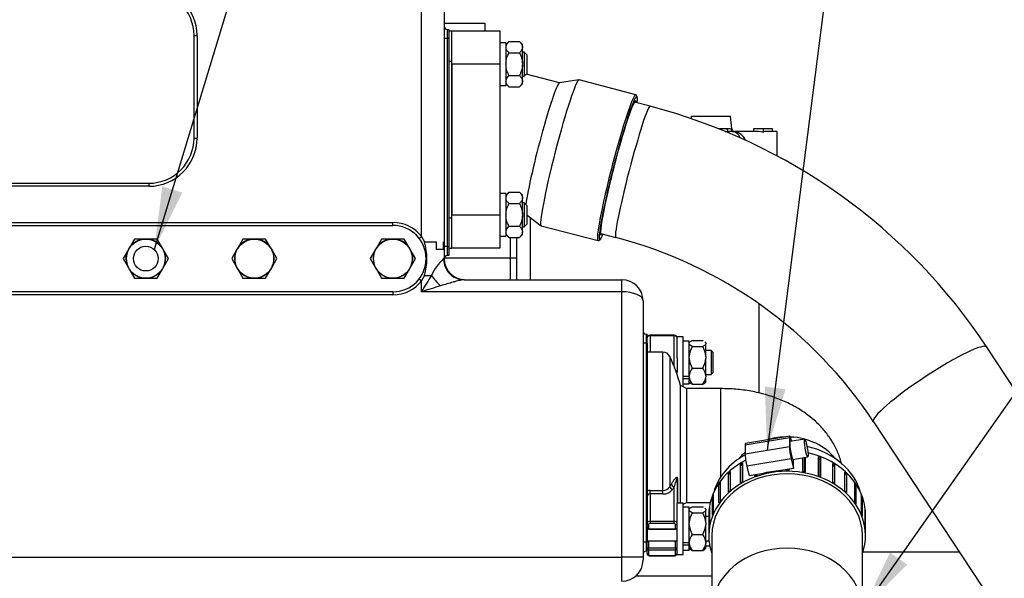
# Paper-space layout 'Layout1' of a CAD drawing. Units: millimetres. Extents: x 0 to 410, y -7 to 287.
# Drawn here: x 118 to 167, y 204 to 232 of the extents above; entities that cross this region are included whole.
import ezdxf
from ezdxf.enums import TextEntityAlignment as Align
from ezdxf.lldxf.tags import DXFTag

# ---------------------------------------------------------------- set-up
doc = ezdxf.new("R2010")
doc.units = ezdxf.units.MM
for name, color, linetype in [('13114020_TAPA_FI', 7, 'Continuous'), ('13114022_ELEMENT', 7, 'Continuous'), ('13311006_ESPARRA', 7, 'Continuous'), ('13413015', 7, 'Continuous'), ('14711008_ESPARRA', 7, 'Continuous'), ('15113042_PLATINA', 7, 'Continuous'), ('15113043_JUNTA_S', 7, 'Continuous'), ('17011002_TAPA', 7, 'Continuous'), ('17214001_ANULADO', 7, 'Continuous'), ('17311003', 7, 'Continuous'), ('17511013', 7, 'Continuous'), ('31A00-01930_000_', 7, 'Continuous'), ('54082032_ABRAZAD', 7, 'Continuous'), ('54120008_DIN-934', 7, 'Continuous'), ('55122008_TUERCA_', 7, 'Continuous'), ('56000057_ARANDEL', 7, 'Continuous'), ('60571076.1', 7, 'Continuous'), ('60572019.01', 7, 'Continuous'), ('DIAMETROM8_DIN12', 7, 'Continuous'), ('DIAMETROM8_DIN_1', 7, 'Continuous'), ('Predeterminado', 7, 'Continuous'), ('SK_160_MA_VOLANT', 7, 'Continuous')]:
    doc.layers.add(name, color=color, linetype=linetype)
doc.styles.add('SEACAD_Arial', font='arial.ttf')
tags = doc.linetypes.add('HIDDEN2', pattern=[4.7625, 3.175, -1.5875]).pattern_tags.tags
tags[6:7] = [DXFTag(74, 4), DXFTag(75, 0), DXFTag(340, '0'), DXFTag(46, 0.0), DXFTag(50, 0.0), DXFTag(44, 0.0), DXFTag(45, 0.0)]
tags[4:5] = [DXFTag(74, 4), DXFTag(75, 0), DXFTag(340, '0'), DXFTag(46, 0.0), DXFTag(50, 0.0), DXFTag(44, 0.0), DXFTag(45, 0.0)]

# ---------------------------------------------------------------- blocks, each defined once
blk = doc.blocks.new('SE')
at = {"layer": '13114020_TAPA_FI', "color": 7, "linetype": 'HIDDEN2'}
for p, q in [((151.065, 227.036), (151.053, 226.92)), ((151.065, 227.036), (153.015, 227.036)), ((153.077, 226.415), (153.015, 227.036)), ((154.184, 226.286), (154.184, 226.436)), ((154.184, 226.436), (154.665, 226.436)), ((154.665, 226.232), (154.665, 226.436)), ((154.665, 226.436), (155.103, 226.436)), ((155.103, 226.277), (155.103, 226.436)), ((152.749, 226.286), (152.946, 226.286)), ((154.184, 226.286), (153.217, 226.286)), ((155.103, 226.277), (154.665, 226.277)), ((155.34, 226.286), (155.103, 226.286)), ((155.34, 225.059), (155.34, 226.286))]:
    blk.add_line(p, q, dxfattribs=at)
at = {"layer": '13114020_TAPA_FI', "color": 7, "linetype": 'Continuous'}
for p, q in [((152.832, 226.421), (152.397, 226.421)), ((153.048, 226.401), (153.057, 226.404)), ((153.203, 226.27), (153.162, 226.269))]:
    blk.add_line(p, q, dxfattribs=at)
for centre, radius, start, end in [((152.829, 225.197), 1.223, 79.7081, 89.89), ((153.118, 225.568), 0.707, 22.4771, 83.046)]:
    blk.add_arc(centre, radius, start, end, dxfattribs=at)
at = {"layer": '13114020_TAPA_FI', "color": 7, "linetype": 'HIDDEN2'}
for centre, radius, start, end in [((152.944, 224.829), 1.456, 81.3924, 89.9211), ((153.225, 226.435), 0.149, 187.809, 267.6818)]:
    blk.add_arc(centre, radius, start, end, dxfattribs=at)
at = {"layer": '13114020_TAPA_FI', "color": 7, "linetype": 'Continuous'}
for centre, major_axis, ratio, start_param, end_param in [((152.946, 226.436), (0, 0.15), 0.764078, 1.670465, 3.141593), ((153.193, 226.416), (-0.023, -0.148), 0.969216, 4.964237, 6.229275), ((153.203, 226.419), (-0.091, 0.119), 0.973033, 1.029379, 2.47309)]:
    blk.add_ellipse(centre, major_axis=major_axis, ratio=ratio, start_param=start_param, end_param=end_param, dxfattribs=at)
at = {"layer": '13114020_TAPA_FI', "color": 7, "linetype": 'HIDDEN2'}
blk.add_ellipse((154.181, 224.786), major_axis=(1.829, 0), ratio=0.819994, start_param=1.303352, end_param=1.56901, dxfattribs=at)
at = {"layer": '13114020_TAPA_FI', "color": 7, "linetype": 'Continuous'}
for points, knots in [([(153.057, 226.404), (153.07, 226.415), (153.076, 226.421), (153.076, 226.421), (153.076, 226.421), (153.076, 226.421)], [0, 0, 0, 0, 0.5, 0.5, 0.5030073, 0.5030073, 0.5030073, 0.5030073]), ([(153.225, 226.286), (153.225, 226.286), (153.224, 226.284), (153.216, 226.279), (153.211, 226.275), (153.203, 226.27)], [0.5024369, 0.5024369, 0.5024369, 0.5024369, 0.75, 0.75, 1, 1, 1, 1])]:
    blk.add_open_spline(points, degree=3, knots=knots, dxfattribs=at)
at = {"layer": '13114020_TAPA_FI', "color": 7, "linetype": 'HIDDEN2'}
blk.add_open_spline([(153.496, 225.967), (153.483, 226.001), (153.469, 226.031), (153.434, 226.088), (153.414, 226.115), (153.371, 226.161), (153.348, 226.181), (153.299, 226.215), (153.273, 226.229), (153.219, 226.253), (153.191, 226.262), (153.162, 226.269)], degree=3, knots=[0.3849456, 0.3849456, 0.3849456, 0.3849456, 0.5, 0.5, 0.625, 0.625, 0.75, 0.75, 0.875, 0.875, 1, 1, 1, 1], dxfattribs=at)
at = {"layer": '13114022_ELEMENT', "color": 7, "linetype": 'HIDDEN2'}
for p, q in [((143.04, 222.004), (143.04, 218.906)), ((154.44, 213.265), (154.44, 217.703))]:
    blk.add_line(p, q, dxfattribs=at)
at = {"layer": '13311006_ESPARRA', "color": 7, "linetype": 'Continuous'}
for p, q in [((142.74, 230.231), (142.665, 230.231)), ((142.74, 230.231), (142.74, 229.031)), ((142.89, 230.081), (142.74, 230.231)), ((142.89, 229.181), (142.89, 230.081)), ((142.665, 229.031), (142.74, 229.031)), ((142.74, 229.031), (142.89, 229.181)), ((142.74, 222.731), (142.665, 222.731)), ((142.74, 222.731), (142.74, 221.531)), ((142.89, 222.581), (142.74, 222.731)), ((142.89, 221.681), (142.89, 222.581)), ((142.665, 221.531), (142.74, 221.531)), ((142.74, 221.531), (142.89, 221.681))]:
    blk.add_line(p, q, dxfattribs=at)
at = {"layer": '13413015', "color": 7, "linetype": 'Continuous'}
for p, q in [((138.765, 231.676), (140.79, 231.676)), ((140.79, 231.676), (140.79, 231.281))]:
    blk.add_line(p, q, dxfattribs=at)
at = {"layer": '14711008_ESPARRA', "color": 7, "linetype": 'Continuous'}
for p, q in [((152.057, 215.393), (151.787, 215.393)), ((152.057, 215.393), (152.057, 214.193)), ((152.162, 215.288), (152.057, 215.393)), ((152.162, 214.298), (152.162, 215.288)), ((151.787, 214.193), (152.057, 214.193)), ((152.057, 214.193), (152.162, 214.298)), ((151.937, 207.12), (151.787, 207.12)), ((148.862, 205.92), (150.362, 205.92)), ((151.787, 205.92), (151.95, 205.92))]:
    blk.add_line(p, q, dxfattribs=at)
at = {"layer": '15113042_PLATINA', "color": 7, "linetype": 'Continuous'}
for p, q in [((139.14, 231.281), (141.54, 231.281)), ((141.54, 231.281), (141.54, 229.631)), ((139.14, 229.631), (139.14, 222.131)), ((141.54, 229.631), (139.14, 229.631)), ((141.54, 229.631), (141.54, 222.131)), ((139.14, 222.131), (141.54, 222.131)), ((141.54, 222.131), (141.54, 220.481)), ((141.54, 220.481), (139.14, 220.481))]:
    blk.add_line(p, q, dxfattribs=at)
at = {"layer": '15113043_JUNTA_S', "color": 7, "linetype": 'Continuous'}
for p, q in [((138.99, 231.281), (139.14, 231.281)), ((139.14, 229.781), (139.14, 231.281)), ((138.99, 229.781), (139.14, 229.781)), ((139.14, 221.981), (139.14, 229.781)), ((138.99, 221.981), (139.14, 221.981)), ((139.14, 220.481), (139.14, 221.981)), ((138.99, 220.481), (139.14, 220.481))]:
    blk.add_line(p, q, dxfattribs=at)
at = {"layer": '17011002_TAPA', "color": 7, "linetype": 'Continuous'}
for p, q in [((149.012, 216.141), (149.012, 216.119)), ((150.212, 216.141), (149.012, 216.141)), ((150.212, 216.119), (150.212, 216.141)), ((149.012, 216.119), (149.012, 215.306)), ((150.212, 216.119), (149.012, 216.119)), ((150.212, 214.582), (150.212, 216.119)), ((149.656, 215.306), (148.862, 215.306)), ((149.656, 208.426), (149.656, 215.306)), ((149.997, 215.087), (149.997, 208.609)), ((150.362, 215.024), (150.362, 214.298)), ((150.534, 207.795), (150.534, 213.646)), ((150.821, 213.491), (150.534, 213.646)), ((150.821, 213.491), (150.821, 207.821)), ((152.537, 213.491), (150.821, 213.491)), ((152.537, 209.104), (152.537, 213.491)), ((150.362, 209.001), (150.362, 207.774)), ((150.371, 209.024), (150.371, 207.795)), ((149.012, 208.426), (149.656, 208.426)), ((149.012, 208.248), (149.012, 208.426)), ((149.656, 208.248), (149.656, 208.426)), ((150.212, 206.891), (150.212, 208.606)), ((149.012, 208.248), (149.012, 206.891)), ((149.656, 208.248), (149.012, 208.248)), ((150.662, 207.736), (150.821, 207.821)), ((150.821, 207.821), (152.008, 207.821)), ((148.862, 206.785), (148.862, 206.891)), ((149.012, 206.891), (150.212, 206.891)), ((149.012, 206.891), (149.012, 206.785)), ((150.212, 206.785), (150.212, 206.891)), ((148.862, 206.678), (148.862, 206.785)), ((148.937, 206.732), (148.937, 206.52)), ((148.937, 206.52), (150.287, 206.52)), ((148.937, 206.498), (148.937, 206.52)), ((148.937, 206.498), (150.287, 206.498)), ((150.212, 206.785), (149.012, 206.785)), ((150.287, 206.52), (150.287, 206.732)), ((150.287, 206.52), (150.287, 206.498)), ((148.937, 205.92), (148.937, 205.565)), ((150.287, 205.565), (150.287, 205.92)), ((148.862, 205.3), (148.862, 205.406)), ((148.937, 205.565), (150.287, 205.565)), ((148.937, 205.459), (148.937, 205.565)), ((148.937, 205.459), (148.937, 205.247)), ((150.287, 205.459), (148.937, 205.459)), ((150.287, 205.565), (150.287, 205.459)), ((150.287, 205.247), (150.287, 205.459)), ((149.012, 205.194), (150.212, 205.194)), ((149.012, 205.172), (149.012, 205.194)), ((149.012, 205.172), (150.212, 205.172)), ((150.212, 205.194), (150.212, 205.172))]:
    blk.add_line(p, q, dxfattribs=at)
for centre, radius, start, end in [((149.656, 214.931), 0.375, 24.586, 90), ((140.312, 210.656), 10.65, 16.3049, 24.586), ((149.012, 208.094), 0.332, 89.8862, 116.723), ((149.668, 208.812), 0.387, 268.2174, 328.3384), ((149.687, 208.798), 0.552, 266.7743, 324.0011), ((149.02, 208.09), 0.158, 92.885, 181.1197), ((148.937, 206.573), 0.075, 180, 270), ((150.287, 206.573), 0.075, 270, 0)]:
    blk.add_arc(centre, radius, start, end, dxfattribs=at)
for centre, major_axis, ratio, start_param, end_param in [((149.012, 216.013), (0.15, 0), 0.707107, 1.570796, 3.141593), ((150.212, 216.013), (0.15, 0), 0.707107, 0, 1.570796), ((150.212, 214.298), (0.15, 0), 0.707107, 0, 1.054101), ((155.837, 208.763), (2.835, 0), 0.819152, 1.626, 1.922142), ((155.837, 208.763), (2.835, 0), 0.819152, 0.567424, 1.515297), ((155.837, 208.763), (2.835, 0), 0.819152, 2.402386, 2.574168), ((150.512, 209.001), (-0.15, 0), 0.466298, 5.948289, 6.283185), ((140.312, 211.598), (10.566, 0), 0.707107, -0.411489, -0.392611), ((150.133, 208.58), (0.128, -0.079), 0.648082, 3.647405, 5.092873), ((150.212, 208.712), (0.129, -0.076), 0.653305, 3.632339, 5.077808), ((140.312, 211.505), (10.715, 0), 0.707107, -0.411489, -0.392611), ((149.012, 206.785), (-0.15, 0), 0.707107, 4.712389, 6.283185), ((150.212, 206.785), (-0.15, 0), 0.707107, 3.141593, 4.712389), ((148.937, 206.785), (-0.075, 0), 0.707107, 0, 1.570796), ((148.937, 206.573), (-0.075, 0), 0.707107, 0, 1.570796), ((149.012, 206.732), (0.075, 0), 0.707107, 1.570796, 3.141593), ((150.212, 206.732), (0.075, 0), 0.707107, 0, 1.570796), ((150.287, 206.785), (-0.075, 0), 0.707107, 1.570796, 3.141593), ((150.287, 206.573), (-0.075, 0), 0.707107, 1.570796, 3.141593), ((148.937, 205.512), (-0.075, 0), 0.707107, 4.712389, 6.283185), ((148.937, 205.512), (-0.075, 0), 0.707107, 0, 1.570796), ((150.287, 205.512), (-0.075, 0), 0.707107, 3.141593, 4.712389), ((150.287, 205.512), (-0.075, 0), 0.707107, 1.570796, 3.141593), ((148.937, 205.3), (-0.075, 0), 0.707107, 0, 1.570796), ((149.012, 205.247), (-0.075, 0), 0.707107, 0, 1.570796), ((150.212, 205.247), (-0.075, 0), 0.707107, 1.570796, 3.141593), ((150.287, 205.3), (-0.075, 0), 0.707107, 1.570796, 3.141593)]:
    blk.add_ellipse(centre, major_axis=major_axis, ratio=ratio, start_param=start_param, end_param=end_param, dxfattribs=at)
for points, knots in [([(149.012, 216.141), (148.994, 216.139), (148.961, 216.136), (148.914, 216.113), (148.88, 216.079), (148.864, 216.042), (148.863, 216.021), (148.862, 216.013)], [0, 0, 0, 0, 0.221874, 0.465919, 0.688788, 0.895494, 1, 1, 1, 1]), ([(150.362, 216.013), (150.361, 216.029), (150.357, 216.056), (150.332, 216.094), (150.295, 216.123), (150.252, 216.138), (150.225, 216.14), (150.212, 216.141)], [0, 0, 0, 0, 0.208269, 0.407012, 0.614026, 0.843879, 1, 1, 1, 1]), ([(158.557, 209.71), (158.537, 209.789), (158.461, 210.06), (158.286, 210.501), (157.991, 211.018), (157.623, 211.496), (157.186, 211.933), (156.678, 212.327), (156.102, 212.674), (155.463, 212.968), (154.769, 213.201), (154.043, 213.368), (153.28, 213.472), (152.812, 213.485), (152.537, 213.491)], [0.1134703, 0.1134703, 0.1134703, 0.1134703, 0.1421842, 0.2124354, 0.2829306, 0.3544984, 0.4279799, 0.5041148, 0.5832959, 0.6652647, 0.7490698, 0.8333559, 0.9174872, 1, 1, 1, 1]), ([(150.075, 208.739), (150.103, 208.787), (150.131, 208.832), (150.186, 208.916), (150.212, 208.955), (150.252, 209.007), (150.266, 209.023), (150.292, 209.051), (150.305, 209.063), (150.323, 209.076), (150.329, 209.079), (150.341, 209.083), (150.347, 209.084), (150.357, 209.079), (150.362, 209.074), (150.369, 209.055), (150.371, 209.041), (150.371, 209.024)], [0, 0, 0, 0, 0.25, 0.25, 0.5, 0.5, 0.625, 0.625, 0.75, 0.75, 0.8125, 0.8125, 0.875, 0.875, 0.9375, 0.9375, 1, 1, 1, 1]), ([(150.362, 209.001), (150.362, 209.005), (150.362, 209.009), (150.362, 209.016), (150.361, 209.018), (150.359, 209.024), (150.358, 209.025), (150.353, 209.023), (150.349, 209.018), (150.34, 209.001), (150.333, 208.985), (150.315, 208.936), (150.302, 208.898), (150.277, 208.82), (150.264, 208.779), (150.238, 208.694), (150.225, 208.651), (150.212, 208.606)], [0, 0, 0, 0, 0.015625, 0.015625, 0.03125, 0.03125, 0.0625, 0.0625, 0.125, 0.125, 0.25, 0.25, 0.5, 0.5, 0.75, 0.75, 1, 1, 1, 1]), ([(148.862, 205.3), (148.864, 205.284), (148.867, 205.256), (148.893, 205.218), (148.929, 205.19), (148.972, 205.174), (148.999, 205.172), (149.012, 205.172)], [0, 0, 0, 0, 0.208269, 0.407012, 0.614026, 0.843879, 1, 1, 1, 1]), ([(150.212, 205.172), (150.231, 205.173), (150.263, 205.176), (150.311, 205.199), (150.345, 205.234), (150.36, 205.271), (150.362, 205.292), (150.362, 205.3)], [0, 0, 0, 0, 0.221874, 0.465919, 0.688788, 0.895494, 1, 1, 1, 1])]:
    blk.add_open_spline(points, degree=3, knots=knots, dxfattribs=at)
at = {"layer": '17214001_ANULADO', "color": 7, "linetype": 'Continuous'}
for p, q in [((142.065, 219.986), (142.065, 221.005)), ((142.065, 219.986), (138.768, 219.986)), ((142.065, 218.906), (142.065, 219.986)), ((142.365, 219.986), (142.065, 219.986))]:
    blk.add_line(p, q, dxfattribs=at)
at = {"layer": '17214001_ANULADO', "color": 7, "linetype": 'HIDDEN2'}
for p, q in [((142.365, 221.005), (142.365, 219.986)), ((142.365, 219.986), (142.365, 218.906))]:
    blk.add_line(p, q, dxfattribs=at)
at = {"layer": '17311003', "color": 7, "linetype": 'Continuous'}
for p, q in [((137.64, 221.056), (137.64, 234.656)), ((138.765, 234.581), (138.765, 220.788)), ((138.915, 231.356), (138.99, 231.356)), ((138.915, 231.356), (138.915, 230.906)), ((138.99, 231.356), (138.99, 230.906)), ((126.315, 225.956), (126.315, 231.056)), ((126.315, 231.056), (126.465, 231.056)), ((126.465, 231.056), (126.465, 225.956)), ((138.915, 230.906), (138.765, 230.906)), ((138.99, 230.906), (138.915, 230.906)), ((138.915, 230.906), (138.915, 220.556)), ((138.99, 230.906), (138.99, 220.556)), ((126.315, 225.956), (126.465, 225.956)), ((101.865, 223.706), (124.065, 223.706)), ((124.065, 223.556), (101.865, 223.556)), ((124.065, 223.706), (124.065, 223.556)), ((90.315, 221.756), (136.215, 221.756)), ((90.315, 221.606), (136.215, 221.606)), ((136.215, 221.606), (136.215, 221.756)), ((137.521, 220.964), (137.64, 221.056)), ((137.64, 221.056), (137.791, 220.788)), ((137.791, 220.788), (138.367, 220.788)), ((138.367, 220.788), (138.374, 220.406)), ((138.731, 220.788), (138.765, 220.788)), ((138.731, 220.788), (138.731, 220.406)), ((138.733, 220.406), (138.731, 220.788)), ((138.765, 220.788), (138.765, 219.956)), ((138.915, 220.556), (138.765, 220.556)), ((138.915, 220.556), (138.99, 220.556)), ((138.915, 220.556), (138.915, 220.106)), ((138.99, 220.556), (138.99, 220.106)), ((138.733, 220.406), (138.374, 220.406)), ((138.99, 220.106), (138.915, 220.106)), ((138.735, 219.956), (138.765, 219.956)), ((137.791, 219.124), (137.64, 218.857)), ((137.791, 219.124), (138.13, 219.124)), ((137.521, 218.948), (137.64, 218.857)), ((137.64, 218.306), (137.64, 218.857)), ((139.756, 218.906), (147.615, 218.906)), ((147.615, 218.306), (147.615, 218.906)), ((136.215, 218.306), (90.315, 218.306)), ((136.215, 218.156), (91.429, 218.156)), ((136.215, 218.306), (136.215, 218.156)), ((147.615, 218.306), (137.64, 218.306)), ((147.615, 205.106), (147.615, 218.306)), ((148.665, 217.856), (148.665, 205.106)), ((148.815, 216.206), (148.862, 216.206)), ((148.815, 216.206), (148.815, 215.756)), ((148.862, 215.756), (148.862, 216.206)), ((148.815, 215.756), (148.665, 215.756)), ((148.815, 215.756), (148.815, 205.856)), ((148.862, 215.756), (148.815, 215.756)), ((148.862, 215.756), (148.862, 206.891)), ((148.862, 206.678), (148.862, 205.856)), ((148.815, 205.856), (148.665, 205.856)), ((148.815, 205.856), (148.862, 205.856)), ((148.815, 205.856), (148.815, 205.406)), ((148.862, 205.406), (148.862, 205.856)), ((148.862, 205.406), (148.815, 205.406)), ((94.665, 205.106), (147.615, 205.106)), ((147.615, 203.906), (147.615, 205.106)), ((148.665, 205.106), (147.615, 205.106)), ((148.665, 205.106), (148.665, 204.956))]:
    blk.add_line(p, q, dxfattribs=at)
for centre, radius, start, end in [((124.065, 231.056), 2.4, 0, 90), ((124.065, 231.056), 2.25, 0, 90), ((138.915, 231.506), 0.15, 180, 270), ((124.065, 225.956), 2.25, 270, 0), ((124.065, 225.956), 2.4, 270, 0), ((136.215, 219.956), 1.8, 37.6585, 90), ((136.215, 219.956), 1.65, 270, 90), ((134.774, 219.956), 3.13, 344.5876, 15.4124), ((138.915, 219.956), 0.15, 90, 180), ((140.59, 217.972), 2.716, 133.0781, 154.8994), ((139.815, 219.956), 1.05, 180, 270), ((209.026, 176.11), 82.925, 148.75384, 149.4128), ((136.215, 219.956), 1.8, 270, 322.3415), ((179.261, 87.439), 137.326, 107.22849, 107.64279), ((147.615, 217.856), 1.05, 0, 90), ((148.815, 216.356), 0.15, 180, 270), ((148.815, 205.256), 0.15, 90, 180), ((147.615, 204.956), 1.05, 270, 0)]:
    blk.add_arc(centre, radius, start, end, dxfattribs=at)
for centre, major_axis, ratio, start_param, end_param in [((139.756, 219.956), (0, -1.05), 0.972971, 4.712389, 5.938158), ((138.588, 219.124), (0.679, -0.801), 0.34632, 4.426944, 5.100376), ((139.756, 219.956), (0, -1.05), 0.972971, 5.938158, 6.283185), ((147.615, 217.856), (1.05, 0), 0.428571, 0, 1.570796)]:
    blk.add_ellipse(centre, major_axis=major_axis, ratio=ratio, start_param=start_param, end_param=end_param, dxfattribs=at)
blk.add_open_spline([(139.756, 218.906), (139.725, 218.906), (139.687, 218.901), (139.623, 218.889), (139.601, 218.885), (139.556, 218.875), (139.533, 218.869), (139.462, 218.852), (139.414, 218.84), (139.315, 218.813), (139.264, 218.799), (139.112, 218.757), (139.008, 218.727), (138.799, 218.667), (138.693, 218.636), (138.588, 218.604)], degree=3, knots=[0, 0, 0, 0, 0.125, 0.125, 0.1875, 0.1875, 0.25, 0.25, 0.375, 0.375, 0.5, 0.5, 0.75, 0.75, 1, 1, 1, 1], dxfattribs=at)
at = {"layer": '17511013', "color": 7, "linetype": 'Continuous'}
for p, q in [((152.087, 206.182), (152.087, 202.483)), ((159.587, 202.483), (159.587, 206.182))]:
    blk.add_line(p, q, dxfattribs=at)
for centre, start_param, end_param in [((155.837, 207.645), 3.364762, 4.445488), ((155.837, 207.645), 5.304732, 6.060016), ((155.837, 202.483), 3.142558, 6.283185)]:
    blk.add_ellipse(centre, major_axis=(-3.75, 0), ratio=0.819152, start_param=start_param, end_param=end_param, dxfattribs=at)
at = {"layer": '31A00-01930_000_', "color": 7, "linetype": 'Continuous'}
for p, q in [((151.787, 205.672), (151.987, 205.672)), ((148.314, 204.173), (152.087, 204.173))]:
    blk.add_line(p, q, dxfattribs=at)
at = {"layer": '54082032_ABRAZAD', "color": 7, "linetype": 'Continuous'}
for p, q in [((155.946, 211.047), (153.742, 210.675)), ((155.962, 211.13), (153.758, 210.758)), ((155.946, 211.047), (155.946, 210.617)), ((156.711, 210.978), (155.977, 210.854)), ((156.056, 210.868), (156.037, 210.944)), ((153.742, 210.675), (153.742, 210.245)), ((153.742, 210.245), (155.946, 210.617)), ((153.61, 209.794), (153.61, 208.848)), ((156.037, 209.998), (153.833, 209.626)), ((156.037, 209.998), (156.158, 209.516)), ((156.127, 209.967), (156.861, 210.091)), ((156.158, 209.516), (156.158, 209.972)), ((156.617, 209.356), (156.617, 210.05)), ((156.694, 209.342), (156.694, 210.063)), ((156.727, 210.068), (156.727, 209.336)), ((157.394, 209.154), (157.394, 210.101)), ((157.497, 210.063), (157.435, 209.951)), ((157.435, 209.14), (157.435, 209.951)), ((157.497, 210.063), (157.497, 209.116)), ((158.103, 208.825), (158.103, 209.772)), ((152.918, 208.343), (152.918, 209.29)), ((152.918, 209.29), (152.993, 209.233)), ((152.993, 209.358), (152.993, 208.411)), ((153.519, 208.794), (153.519, 209.741)), ((153.519, 209.741), (153.606, 209.641)), ((153.606, 209.641), (153.606, 208.846)), ((153.833, 209.626), (153.954, 209.144)), ((156.158, 209.516), (155.529, 209.41)), ((155.805, 209.42), (155.805, 209.457)), ((155.917, 209.419), (155.917, 209.476)), ((155.918, 209.476), (155.918, 209.419)), ((158.194, 209.717), (158.105, 209.618)), ((158.105, 208.824), (158.105, 209.618)), ((158.194, 209.717), (158.194, 208.771)), ((158.714, 208.383), (158.714, 209.329)), ((152.501, 208.826), (152.501, 207.879)), ((154.583, 209.25), (153.954, 209.144)), ((154.222, 209.133), (154.222, 209.189)), ((154.282, 209.199), (154.282, 209.155)), ((154.325, 209.207), (154.325, 209.17)), ((158.789, 209.26), (158.714, 209.206)), ((158.789, 209.26), (158.789, 208.314)), ((159.199, 207.846), (159.199, 208.792)), ((152.444, 207.8), (152.444, 208.746)), ((152.444, 208.746), (152.501, 208.719)), ((159.254, 208.712), (159.199, 208.686)), ((159.254, 208.712), (159.254, 207.765)), ((152.118, 207.187), (152.118, 208.134)), ((152.118, 208.134), (152.154, 208.124)), ((152.154, 208.221), (152.154, 207.275)), ((159.536, 207.238), (159.536, 208.184)), ((159.57, 208.096), (159.536, 208.087)), ((159.57, 208.096), (159.57, 207.15)), ((151.955, 206.533), (151.955, 207.479)), ((151.955, 207.479), (151.968, 207.478)), ((151.968, 207.571), (151.968, 206.625)), ((159.712, 206.586), (159.712, 207.532)), ((159.723, 207.44), (159.712, 207.439)), ((159.723, 207.44), (159.723, 206.494)), ((151.937, 207.215), (151.937, 206.182)), ((159.737, 206.182), (159.737, 207.215))]:
    blk.add_line(p, q, dxfattribs=at)
for centre, major_axis, ratio, start_param, end_param in [((153.833, 210.314), (0.075, -0.444), 0.115792, 3.141593, 3.742718), ((156.037, 210.686), (0.075, -0.444), 0.115792, 2.171922, 3.742718), ((156.052, 210.411), (0.075, -0.444), 0.115792, 3.141593, 6.283185), ((153.833, 209.884), (0.075, -0.444), 0.115792, 3.742718, 5.313515), ((156.037, 210.256), (-0.075, 0.444), 0.115792, 0.601126, 2.171922), ((155.837, 207.215), (-3.9, 0), 0.819152, 3.141593, 4.444186), ((155.837, 207.215), (-3.9, 0), 0.819152, 5.270022, 6.283185), ((155.837, 207.172), (-3.9, 0), 0.819152, -0.963079, -0.934207), ((155.837, 207.172), (3.9, 0), 0.819152, 1.131316, 1.160188), ((155.837, 207.172), (3.9, 0), 0.819152, 0.921877, 0.950748), ((155.837, 206.182), (-3.9, 0), 0.819152, 2.863346, 6.283185), ((155.837, 207.172), (-3.9, 0), 0.819152, -0.753639, -0.724768), ((155.837, 206.225), (-3.9, 0), 0.819152, 4.791549, 5.039778), ((155.837, 206.225), (3.9, 0), 0.819152, 1.550196, 1.579067), ((155.837, 206.225), (3.9, 0), 0.819152, 1.340756, 1.369627), ((155.837, 207.172), (3.9, 0), 0.819152, 0.712437, 0.741309), ((155.837, 206.182), (-3.75, 0), 0.819152, 3.141593, 6.283185), ((155.837, 207.172), (-3.9, 0), 0.819152, -0.5442, -0.515328), ((155.837, 206.225), (-3.9, 0), 0.819152, -0.963079, -0.934207), ((155.837, 206.225), (-3.9, 0), 0.819152, -1.172518, -1.143647), ((155.837, 206.225), (3.9, 0), 0.819152, 1.131317, 1.160188), ((155.837, 206.225), (3.9, 0), 0.819152, 0.921877, 0.950748), ((155.837, 207.172), (3.9, 0), 0.819152, 0.502998, 0.531869), ((155.837, 206.225), (-3.9, 0), 0.819152, -0.753639, -0.724768), ((155.837, 206.225), (3.9, 0), 0.819152, 0.712437, 0.741309), ((155.837, 207.172), (-3.9, 0), 0.819152, -0.33476, -0.305889), ((155.837, 206.225), (-3.9, 0), 0.819152, -0.5442, -0.515328), ((155.837, 206.225), (3.9, 0), 0.819152, 0.502998, 0.531869), ((155.837, 207.172), (3.9, 0), 0.819152, 0.293558, 0.32243), ((155.837, 207.172), (-3.9, 0), 0.819152, 6.157865, 6.186736), ((155.837, 207.172), (3.9, 0), 0.819152, 0.084119, 0.11299), ((155.837, 206.225), (-3.9, 0), 0.819152, -0.33476, -0.305889), ((155.837, 206.225), (3.9, 0), 0.819152, 0.293558, 0.32243), ((155.837, 206.225), (-3.9, 0), 0.819152, 6.157865, 6.186736), ((155.837, 206.225), (3.9, 0), 0.819152, 0.084119, 0.11299), ((155.837, 206.182), (-3.9, 0), 0.819152, 0, 0.278247)]:
    blk.add_ellipse(centre, major_axis=major_axis, ratio=ratio, start_param=start_param, end_param=end_param, dxfattribs=at)
blk.add_ellipse((156.786, 210.535), major_axis=(0.075, -0.444), ratio=0.115792, dxfattribs=at)
at = {"layer": '54120008_DIN-934', "color": 7, "linetype": 'Continuous'}
for p, q in [((141.99, 230.757), (141.84, 230.607)), ((141.99, 230.757), (142.515, 230.757)), ((142.665, 230.607), (142.515, 230.757)), ((142.665, 230.496), (142.665, 230.607)), ((142.665, 230.496), (142.665, 230.455)), ((142.665, 229.672), (142.665, 230.455)), ((141.99, 230.194), (142.515, 230.194)), ((142.665, 229.672), (142.665, 229.591)), ((142.665, 228.807), (142.665, 229.591)), ((141.99, 229.068), (142.515, 229.068)), ((141.84, 228.655), (141.99, 228.505)), ((141.99, 228.505), (142.515, 228.505)), ((142.515, 228.505), (142.665, 228.655)), ((142.665, 228.807), (142.665, 228.767)), ((142.665, 228.655), (142.665, 228.767)), ((141.99, 223.257), (141.84, 223.107)), ((141.99, 223.257), (142.515, 223.257)), ((142.665, 223.107), (142.515, 223.257)), ((142.665, 222.996), (142.665, 223.107)), ((142.665, 222.996), (142.665, 222.955)), ((141.99, 222.694), (142.515, 222.694)), ((142.665, 222.172), (142.665, 222.955)), ((142.665, 222.172), (142.665, 222.091)), ((142.665, 221.307), (142.665, 222.091)), ((141.99, 221.568), (142.515, 221.568)), ((141.84, 221.155), (141.99, 221.005)), ((142.515, 221.005), (142.665, 221.155)), ((142.665, 221.307), (142.665, 221.267)), ((142.665, 221.155), (142.665, 221.267)), ((141.99, 221.005), (142.515, 221.005)), ((151.002, 215.809), (150.962, 215.769)), ((151.112, 215.88), (151.637, 215.88)), ((151.787, 215.769), (151.747, 215.809)), ((151.787, 215.769), (151.787, 215.745)), ((151.787, 215.745), (151.787, 215.724)), ((151.787, 215.084), (151.787, 215.724)), ((151.112, 215.589), (151.637, 215.589)), ((151.787, 215.084), (151.787, 215.006)), ((151.787, 214.132), (151.787, 215.006)), ((151.112, 214.501), (151.637, 214.501)), ((150.962, 214.095), (150.962, 214.075)), ((150.962, 214.052), (150.962, 214.075)), ((150.962, 213.817), (151.002, 213.777)), ((151.112, 213.705), (151.637, 213.705)), ((151.747, 213.776), (151.787, 213.817)), ((151.787, 214.132), (151.787, 214.075)), ((151.787, 213.817), (151.787, 214.075)), ((151.002, 207.536), (150.962, 207.495)), ((151.112, 207.607), (151.637, 207.607)), ((151.112, 207.316), (151.637, 207.316)), ((151.787, 207.495), (151.747, 207.536)), ((151.787, 207.495), (151.787, 207.472)), ((151.787, 207.472), (151.787, 207.451)), ((151.787, 206.811), (151.787, 207.451)), ((151.787, 206.811), (151.787, 206.733)), ((151.787, 205.859), (151.787, 206.733)), ((151.112, 206.228), (151.637, 206.228)), ((151.787, 205.859), (151.787, 205.802)), ((150.962, 205.821), (150.962, 205.802)), ((150.962, 205.779), (150.962, 205.802)), ((150.962, 205.544), (151.002, 205.504)), ((151.112, 205.432), (151.637, 205.432)), ((151.747, 205.503), (151.787, 205.544)), ((151.787, 205.544), (151.787, 205.802))]:
    blk.add_line(p, q, dxfattribs=at)
for centre, radius, start, end in [((142.274, 230.42), 0.441, 130.1467, 170.1375), ((142.274, 228.732), 0.441, 130.1467, 170.1375), ((142.274, 222.92), 0.441, 130.1467, 170.1375), ((142.274, 221.232), 0.441, 130.1467, 170.1375), ((152.167, 215.001), 1.207, 150.8535, 176.0479), ((150.601, 215.006), 1.189, 3.7519, 29.3467), ((152.148, 215.084), 1.189, 183.7497, 209.3488), ((150.555, 215.098), 1.236, 331.1479, 355.7535), ((151.664, 214.062), 0.705, 141.4812, 174.333), ((151.05, 214.048), 0.743, 6.5144, 37.6714), ((151.678, 214.15), 0.72, 186.0176, 218.1682), ((151.05, 214.159), 0.743, 322.3287, 353.4855), ((152.167, 206.728), 1.207, 150.8535, 176.0479), ((150.601, 206.733), 1.189, 3.7519, 29.3467), ((152.148, 206.811), 1.189, 183.7497, 209.3488), ((150.555, 206.825), 1.236, 331.1479, 355.7535), ((151.664, 205.789), 0.705, 141.4812, 174.333), ((151.05, 205.774), 0.743, 6.5144, 37.6714), ((151.678, 205.877), 0.72, 186.0176, 218.1682), ((151.05, 205.886), 0.743, 322.3287, 353.4855)]:
    blk.add_arc(centre, radius, start, end, dxfattribs=at)
for points, knots in [([(141.99, 230.194), (141.949, 230.235), (141.914, 230.277), (141.874, 230.343), (141.863, 230.365), (141.847, 230.41), (141.842, 230.433), (141.84, 230.455)], [0, 0, 0, 0, 0.5, 0.5, 0.75, 0.75, 1, 1, 1, 1]), ([(142.515, 230.757), (142.556, 230.716), (142.592, 230.674), (142.631, 230.609), (142.642, 230.587), (142.658, 230.542), (142.663, 230.519), (142.665, 230.496)], [0, 0, 0, 0, 0.5, 0.5, 0.75, 0.75, 1, 1, 1, 1]), ([(142.665, 230.455), (142.661, 230.409), (142.645, 230.365), (142.605, 230.299), (142.59, 230.278), (142.555, 230.235), (142.536, 230.215), (142.515, 230.194)], [0, 0, 0, 0, 0.5, 0.5, 0.75, 0.75, 1, 1, 1, 1]), ([(141.84, 229.672), (141.842, 229.717), (141.847, 229.762), (141.863, 229.852), (141.874, 229.897), (141.914, 230.029), (141.949, 230.113), (141.99, 230.194)], [0, 0, 0, 0, 0.25, 0.25, 0.5, 0.5, 1, 1, 1, 1]), ([(142.515, 230.194), (142.535, 230.154), (142.555, 230.112), (142.589, 230.028), (142.605, 229.984), (142.645, 229.853), (142.661, 229.763), (142.665, 229.672)], [0, 0, 0, 0, 0.25, 0.25, 0.5, 0.5, 1, 1, 1, 1]), ([(141.99, 229.068), (141.97, 229.109), (141.951, 229.151), (141.916, 229.235), (141.9, 229.278), (141.874, 229.365), (141.863, 229.409), (141.847, 229.5), (141.842, 229.546), (141.84, 229.591)], [0, 0, 0, 0, 0.25, 0.25, 0.5, 0.5, 0.75, 0.75, 1, 1, 1, 1]), ([(142.665, 229.591), (142.661, 229.499), (142.645, 229.41), (142.605, 229.279), (142.589, 229.235), (142.555, 229.15), (142.536, 229.109), (142.515, 229.068)], [0, 0, 0, 0, 0.5, 0.5, 0.75, 0.75, 1, 1, 1, 1]), ([(142.515, 229.068), (142.556, 229.027), (142.592, 228.985), (142.631, 228.92), (142.642, 228.898), (142.658, 228.853), (142.663, 228.83), (142.665, 228.807)], [0, 0, 0, 0, 0.5, 0.5, 0.75, 0.75, 1, 1, 1, 1]), ([(141.99, 228.505), (141.949, 228.546), (141.914, 228.588), (141.874, 228.654), (141.863, 228.676), (141.847, 228.721), (141.842, 228.744), (141.84, 228.767)], [0, 0, 0, 0, 0.5, 0.5, 0.75, 0.75, 1, 1, 1, 1]), ([(142.665, 228.767), (142.661, 228.721), (142.645, 228.676), (142.605, 228.611), (142.59, 228.589), (142.555, 228.547), (142.536, 228.526), (142.515, 228.505)], [0, 0, 0, 0, 0.5, 0.5, 0.75, 0.75, 1, 1, 1, 1]), ([(142.515, 223.257), (142.556, 223.216), (142.592, 223.174), (142.631, 223.109), (142.642, 223.087), (142.658, 223.042), (142.663, 223.019), (142.665, 222.996)], [0, 0, 0, 0, 0.5, 0.5, 0.75, 0.75, 1, 1, 1, 1]), ([(141.99, 222.694), (141.949, 222.735), (141.914, 222.777), (141.874, 222.843), (141.863, 222.865), (141.847, 222.91), (141.842, 222.933), (141.84, 222.955)], [0, 0, 0, 0, 0.5, 0.5, 0.75, 0.75, 1, 1, 1, 1]), ([(141.84, 222.172), (141.842, 222.217), (141.847, 222.262), (141.863, 222.352), (141.874, 222.397), (141.914, 222.529), (141.949, 222.613), (141.99, 222.694)], [0, 0, 0, 0, 0.25, 0.25, 0.5, 0.5, 1, 1, 1, 1]), ([(142.665, 222.955), (142.661, 222.909), (142.645, 222.865), (142.605, 222.799), (142.59, 222.778), (142.555, 222.735), (142.536, 222.715), (142.515, 222.694)], [0, 0, 0, 0, 0.5, 0.5, 0.75, 0.75, 1, 1, 1, 1]), ([(142.515, 222.694), (142.535, 222.654), (142.555, 222.612), (142.589, 222.528), (142.605, 222.484), (142.645, 222.353), (142.661, 222.263), (142.665, 222.172)], [0, 0, 0, 0, 0.25, 0.25, 0.5, 0.5, 1, 1, 1, 1]), ([(141.99, 221.568), (141.97, 221.609), (141.951, 221.651), (141.916, 221.735), (141.9, 221.778), (141.874, 221.865), (141.863, 221.909), (141.847, 222), (141.842, 222.046), (141.84, 222.091)], [0, 0, 0, 0, 0.25, 0.25, 0.5, 0.5, 0.75, 0.75, 1, 1, 1, 1]), ([(142.665, 222.091), (142.661, 221.999), (142.645, 221.91), (142.605, 221.779), (142.589, 221.735), (142.555, 221.65), (142.536, 221.609), (142.515, 221.568)], [0, 0, 0, 0, 0.5, 0.5, 0.75, 0.75, 1, 1, 1, 1]), ([(142.515, 221.568), (142.556, 221.527), (142.592, 221.485), (142.631, 221.42), (142.642, 221.398), (142.658, 221.353), (142.663, 221.33), (142.665, 221.307)], [0, 0, 0, 0, 0.5, 0.5, 0.75, 0.75, 1, 1, 1, 1]), ([(141.99, 221.005), (141.949, 221.046), (141.914, 221.088), (141.874, 221.154), (141.863, 221.176), (141.847, 221.221), (141.842, 221.244), (141.84, 221.267)], [0, 0, 0, 0, 0.5, 0.5, 0.75, 0.75, 1, 1, 1, 1]), ([(142.665, 221.267), (142.661, 221.221), (142.645, 221.176), (142.605, 221.111), (142.59, 221.089), (142.555, 221.047), (142.536, 221.026), (142.515, 221.005)], [0, 0, 0, 0, 0.5, 0.5, 0.75, 0.75, 1, 1, 1, 1]), ([(150.962, 215.745), (150.964, 215.757), (150.969, 215.769), (150.985, 215.792), (150.996, 215.803), (151.023, 215.826), (151.038, 215.837), (151.073, 215.859), (151.092, 215.87), (151.112, 215.88)], [0, 0, 0, 0, 0.25, 0.25, 0.5, 0.5, 0.75, 0.75, 1, 1, 1, 1]), ([(151.112, 215.589), (151.071, 215.61), (151.036, 215.632), (150.996, 215.666), (150.985, 215.677), (150.969, 215.701), (150.964, 215.712), (150.962, 215.724)], [0, 0, 0, 0, 0.5, 0.5, 0.75, 0.75, 1, 1, 1, 1]), ([(151.787, 215.724), (151.783, 215.7), (151.767, 215.677), (151.727, 215.643), (151.712, 215.632), (151.677, 215.61), (151.658, 215.599), (151.637, 215.589)], [0, 0, 0, 0, 0.5, 0.5, 0.75, 0.75, 1, 1, 1, 1]), ([(151.753, 215.803), (151.76, 215.796), (151.767, 215.788), (151.78, 215.769), (151.785, 215.757), (151.787, 215.745)], [0.5877489, 0.5877489, 0.5877489, 0.5877489, 0.75, 0.75, 1, 1, 1, 1]), ([(150.997, 213.783), (151.001, 213.779), (151.005, 213.775), (151.023, 213.76), (151.038, 213.748), (151.073, 213.727), (151.092, 213.716), (151.112, 213.705)], [0.414543, 0.414543, 0.414543, 0.414543, 0.5, 0.5, 0.75, 0.75, 1, 1, 1, 1]), ([(151.637, 213.705), (151.678, 213.727), (151.714, 213.748), (151.745, 213.775), (151.749, 213.779), (151.753, 213.783)], [0, 0, 0, 0, 0.5, 0.5, 0.5877489, 0.5877489, 0.5877489, 0.5877489]), ([(150.962, 207.472), (150.964, 207.484), (150.969, 207.496), (150.985, 207.519), (150.996, 207.53), (151.023, 207.553), (151.038, 207.564), (151.073, 207.586), (151.092, 207.597), (151.112, 207.607)], [0, 0, 0, 0, 0.25, 0.25, 0.5, 0.5, 0.75, 0.75, 1, 1, 1, 1]), ([(151.112, 207.316), (151.071, 207.337), (151.036, 207.359), (150.996, 207.393), (150.985, 207.404), (150.969, 207.428), (150.964, 207.439), (150.962, 207.451)], [0, 0, 0, 0, 0.5, 0.5, 0.75, 0.75, 1, 1, 1, 1]), ([(151.787, 207.451), (151.783, 207.427), (151.767, 207.404), (151.727, 207.37), (151.712, 207.359), (151.677, 207.337), (151.658, 207.326), (151.637, 207.316)], [0, 0, 0, 0, 0.5, 0.5, 0.75, 0.75, 1, 1, 1, 1]), ([(151.753, 207.53), (151.76, 207.522), (151.767, 207.515), (151.78, 207.496), (151.785, 207.484), (151.787, 207.472)], [0.5877489, 0.5877489, 0.5877489, 0.5877489, 0.75, 0.75, 1, 1, 1, 1]), ([(150.997, 205.509), (151.001, 205.505), (151.005, 205.502), (151.023, 205.486), (151.038, 205.475), (151.073, 205.453), (151.092, 205.443), (151.112, 205.432)], [0.414543, 0.414543, 0.414543, 0.414543, 0.5, 0.5, 0.75, 0.75, 1, 1, 1, 1]), ([(151.637, 205.432), (151.678, 205.453), (151.714, 205.475), (151.745, 205.502), (151.749, 205.505), (151.753, 205.509)], [0, 0, 0, 0, 0.5, 0.5, 0.5877489, 0.5877489, 0.5877489, 0.5877489])]:
    blk.add_open_spline(points, degree=3, knots=knots, dxfattribs=at)
for points in [[(151.637, 215.88), (151.646, 215.876), (151.655, 215.871), (151.663, 215.866)], [(151.637, 207.607), (151.646, 207.602), (151.655, 207.598), (151.663, 207.593)]]:
    blk.add_open_spline(points, degree=3, dxfattribs=at)
at = {"layer": '55122008_TUERCA_', "color": 7, "linetype": 'HIDDEN2'}
for p, q in [((123.352, 220.931), (123.091, 220.479)), ((123.875, 220.931), (123.352, 220.931)), ((123.915, 220.931), (123.875, 220.931)), ((123.956, 220.931), (123.915, 220.931)), ((124.478, 220.931), (123.956, 220.931)), ((124.739, 220.479), (124.478, 220.931)), ((128.752, 220.931), (128.491, 220.479)), ((129.275, 220.931), (128.752, 220.931)), ((129.315, 220.931), (129.275, 220.931)), ((129.356, 220.931), (129.315, 220.931)), ((129.878, 220.931), (129.356, 220.931)), ((130.139, 220.479), (129.878, 220.931)), ((135.652, 220.931), (135.391, 220.479)), ((136.175, 220.931), (135.652, 220.931)), ((136.215, 220.931), (136.175, 220.931)), ((136.256, 220.931), (136.215, 220.931)), ((136.778, 220.931), (136.256, 220.931)), ((137.039, 220.479), (136.778, 220.931)), ((123.051, 220.409), (122.789, 219.956)), ((123.071, 220.444), (123.051, 220.409)), ((123.091, 220.479), (123.071, 220.444)), ((124.76, 220.444), (124.739, 220.479)), ((124.78, 220.409), (124.76, 220.444)), ((125.041, 219.956), (124.78, 220.409)), ((128.451, 220.409), (128.189, 219.956)), ((128.471, 220.444), (128.451, 220.409)), ((128.491, 220.479), (128.471, 220.444)), ((130.16, 220.444), (130.139, 220.479)), ((130.18, 220.409), (130.16, 220.444)), ((130.441, 219.956), (130.18, 220.409)), ((135.351, 220.409), (135.089, 219.956)), ((135.371, 220.444), (135.351, 220.409)), ((135.391, 220.479), (135.371, 220.444)), ((137.06, 220.444), (137.039, 220.479)), ((137.08, 220.409), (137.06, 220.444)), ((137.341, 219.956), (137.08, 220.409)), ((122.789, 219.956), (123.051, 219.504)), ((124.78, 219.504), (125.041, 219.956)), ((128.189, 219.956), (128.451, 219.504)), ((130.18, 219.504), (130.441, 219.956)), ((135.089, 219.956), (135.351, 219.504)), ((137.08, 219.504), (137.341, 219.956)), ((123.051, 219.504), (123.071, 219.469)), ((123.071, 219.469), (123.091, 219.434)), ((123.091, 219.434), (123.352, 218.981)), ((124.478, 218.981), (124.739, 219.434)), ((124.739, 219.434), (124.76, 219.469)), ((124.76, 219.469), (124.78, 219.504)), ((128.451, 219.504), (128.471, 219.469)), ((128.471, 219.469), (128.491, 219.434)), ((128.491, 219.434), (128.752, 218.981)), ((129.878, 218.981), (130.139, 219.434)), ((130.139, 219.434), (130.16, 219.469)), ((130.16, 219.469), (130.18, 219.504)), ((135.351, 219.504), (135.371, 219.469)), ((135.371, 219.469), (135.391, 219.434)), ((135.391, 219.434), (135.652, 218.981)), ((136.778, 218.981), (137.039, 219.434)), ((137.039, 219.434), (137.06, 219.469)), ((137.06, 219.469), (137.08, 219.504)), ((123.352, 218.981), (123.875, 218.981)), ((123.875, 218.981), (123.915, 218.981)), ((123.915, 218.981), (123.956, 218.981)), ((123.956, 218.981), (124.478, 218.981)), ((128.752, 218.981), (129.275, 218.981)), ((129.275, 218.981), (129.315, 218.981)), ((129.315, 218.981), (129.356, 218.981)), ((129.356, 218.981), (129.878, 218.981)), ((135.652, 218.981), (136.175, 218.981)), ((136.175, 218.981), (136.215, 218.981)), ((136.215, 218.981), (136.256, 218.981)), ((136.256, 218.981), (136.778, 218.981))]:
    blk.add_line(p, q, dxfattribs=at)
for centre in [(123.915, 219.956), (129.315, 219.956), (136.215, 219.956)]:
    blk.add_circle(centre, 0.975, dxfattribs=at)
for centre, start, end in [((123.915, 219.956), 92.3676, 147.6324), ((123.915, 219.956), 32.3676, 87.6324), ((129.315, 219.956), 92.3676, 147.6324), ((129.315, 219.956), 32.3676, 87.6324), ((136.215, 219.956), 92.3676, 147.6324), ((136.215, 219.956), 32.3676, 87.6324), ((123.915, 219.956), 152.3676, 207.6324), ((123.915, 219.956), 332.3676, 27.6324), ((129.315, 219.956), 152.3676, 207.6324), ((129.315, 219.956), 332.3676, 27.6324), ((136.215, 219.956), 152.3676, 207.6324), ((136.215, 219.956), 332.3676, 27.6324), ((123.915, 219.956), 212.3676, 267.6324), ((123.915, 219.956), 272.3676, 327.6324), ((129.315, 219.956), 212.3676, 267.6324), ((129.315, 219.956), 272.3676, 327.6324), ((136.215, 219.956), 212.3676, 267.6324), ((136.215, 219.956), 272.3676, 327.6324)]:
    blk.add_arc(centre, 0.976, start, end, dxfattribs=at)
at = {"layer": '56000057_ARANDEL', "color": 7, "linetype": 'HIDDEN2'}
blk.add_circle((123.915, 219.956), 0.615, dxfattribs=at)
at = {"layer": '60571076.1', "color": 7, "linetype": 'Continuous'}
for p, q in [((144.511, 228.705), (142.845, 229.137)), ((145.47, 228.843), (144.508, 228.705)), ((148.303, 228.111), (145.477, 228.843)), ((148.37, 228.008), (148.317, 228.099)), ((142.89, 222.117), (143.592, 221.585)), ((143.598, 221.582), (146.424, 220.851)), ((146.442, 220.855), (146.533, 220.908))]:
    blk.add_line(p, q, dxfattribs=at)
for centre, major_axis, start_param, end_param in [((143.668, 225.437), (-0.846, -3.267), 3.169571, 5.755048), ((144.538, 225.212), (-0.94, -3.63), 3.141593, 6.283185), ((147.363, 224.481), (-0.94, -3.63), 3.074404, 6.283185), ((147.436, 224.462), (0.921, 3.558), 0, 3.545303), ((147.436, 224.462), (-0.864, -3.34), 2.926553, 6.283185), ((147.436, 224.462), (0.921, 3.558), 5.873203, 6.283185), ((147.436, 224.462), (-0.864, -3.34), 0, 0.202555), ((147.363, 224.481), (-0.94, -3.63), 0, 0.067189)]:
    blk.add_ellipse(centre, major_axis=major_axis, ratio=0.066987, start_param=start_param, end_param=end_param, dxfattribs=at)
at = {"layer": '60572019.01', "color": 7, "linetype": 'Continuous'}
for p, q in [((149.012, 227.534), (148.232, 227.738)), ((146.544, 221.202), (147.308, 221.003)), ((187.869, 182.018), (165.771, 215.557)), ((160.135, 211.843), (182.232, 178.304))]:
    blk.add_line(p, q, dxfattribs=at)
for radius, start, end in [(28.742, 33.4486, 75.4465), (21.991, 33.4695, 75.468)]:
    blk.add_arc((141.79, 199.715), radius, start, end, dxfattribs=at)
for centre, major_axis, ratio, start_param, end_param in [((148.16, 224.269), (-0.852, -3.266), 0.058987, 3.141831, 6.283113), ((162.953, 213.7), (-2.818, -1.857), 0.132518, 3.141593, 6.283185)]:
    blk.add_ellipse(centre, major_axis=major_axis, ratio=ratio, start_param=start_param, end_param=end_param, dxfattribs=at)
at = {"layer": 'DIAMETROM8_DIN12', "color": 7, "linetype": 'Continuous'}
for p, q in [((141.84, 230.696), (141.54, 230.696)), ((141.84, 230.696), (141.84, 228.566)), ((141.54, 228.566), (141.84, 228.566)), ((141.84, 223.196), (141.54, 223.196)), ((141.84, 223.196), (141.84, 221.066)), ((141.54, 221.066), (141.84, 221.066)), ((150.962, 215.858), (150.662, 215.858)), ((150.962, 214.095), (150.962, 215.858)), ((150.962, 214.095), (150.662, 214.095)), ((150.662, 213.989), (150.962, 213.989)), ((150.662, 213.728), (150.962, 213.728)), ((150.962, 213.989), (150.962, 214.052)), ((150.962, 213.728), (150.962, 213.989)), ((150.962, 207.585), (150.662, 207.585)), ((150.962, 205.821), (150.962, 207.585)), ((150.962, 205.821), (150.662, 205.821)), ((150.662, 205.715), (150.962, 205.715)), ((150.662, 205.455), (150.962, 205.455)), ((150.962, 205.715), (150.962, 205.779)), ((150.962, 205.455), (150.962, 205.715))]:
    blk.add_line(p, q, dxfattribs=at)
at = {"layer": 'DIAMETROM8_DIN_1', "color": 7, "linetype": 'Continuous'}
for p, q in [((150.362, 215.024), (150.362, 216.068)), ((150.662, 216.068), (150.362, 216.068)), ((150.662, 213.577), (150.662, 216.068)), ((150.662, 207.795), (150.362, 207.795)), ((150.662, 205.245), (150.662, 207.795)), ((150.362, 205.245), (150.362, 207.774)), ((150.362, 205.245), (150.662, 205.245))]:
    blk.add_line(p, q, dxfattribs=at)
at = {"layer": 'SK_160_MA_VOLANT', "color": 7, "linetype": 'HIDDEN2'}
blk.add_line((164.406, 205.361), (159.606, 205.361), dxfattribs=at)
blk = doc.blocks.new('SEANNOT_GROUP11')
at = {"layer": 'Predeterminado', "linetype": 'Continuous'}
blk.add_hatch(color=7, dxfattribs=at).paths.add_polyline_path([(154.723, 213.591), (154.844, 210.431), (155.755, 213.46)])
at = {"layer": 'Predeterminado', "color": 7, "linetype": 'Continuous'}
blk.add_lwpolyline([(161.426, 261.966), (154.844, 210.431)], dxfattribs=at)
blk.add_circle((161.92, 265.834), 3.9, dxfattribs=at)
at = {"layer": 'Predeterminado', "color": 7, "linetype": 'Continuous', "style": 'SEACAD_Arial'}
blk.add_text('16', height=3.9, dxfattribs=at).set_placement((158.868, 267.784), align=Align.TOP_LEFT)
blk = doc.blocks.new('SEANNOT_GROUP12')
at = {"layer": 'Predeterminado', "linetype": 'Continuous'}
blk.add_hatch(color=7, dxfattribs=at).paths.add_polyline_path([(160.958, 205.333), (159.587, 202.483), (161.808, 204.735)])
at = {"layer": 'Predeterminado', "color": 7, "linetype": 'Continuous'}
blk.add_lwpolyline([(196.78, 255.318), (159.587, 202.483)], dxfattribs=at)
blk.add_circle((199.025, 258.507), 3.9, dxfattribs=at)
at = {"layer": 'Predeterminado', "color": 7, "linetype": 'Continuous', "style": 'SEACAD_Arial'}
blk.add_text('9', height=3.9, dxfattribs=at).set_placement((197.498, 260.457), align=Align.TOP_LEFT)
blk = doc.blocks.new('SEANNOT_GROUP21')
at = {"layer": 'Predeterminado', "linetype": 'Continuous'}
blk.add_hatch(color=7, dxfattribs=at).paths.add_polyline_path([(124.738, 223.547), (124.33, 220.411), (125.733, 223.245)])
at = {"layer": 'Predeterminado', "color": 7, "linetype": 'Continuous'}
blk.add_lwpolyline([(137.713, 264.504), (124.33, 220.411)], dxfattribs=at)
blk.add_circle((138.846, 268.236), 3.9, dxfattribs=at)
at = {"layer": 'Predeterminado', "color": 7, "linetype": 'Continuous', "style": 'SEACAD_Arial'}
blk.add_text('3', height=3.9, dxfattribs=at).set_placement((137.32, 270.186), align=Align.TOP_LEFT)

psp = doc.layouts.get("Layout1")

# ---------------------------------------------------------------- block references
at = {"layer": 'Predeterminado'}
for name in ['SEANNOT_GROUP21', 'SEANNOT_GROUP11', 'SEANNOT_GROUP12', 'SE']:
    psp.add_blockref(name, (0, 0), dxfattribs=at)

doc.saveas('drawing.dxf')
